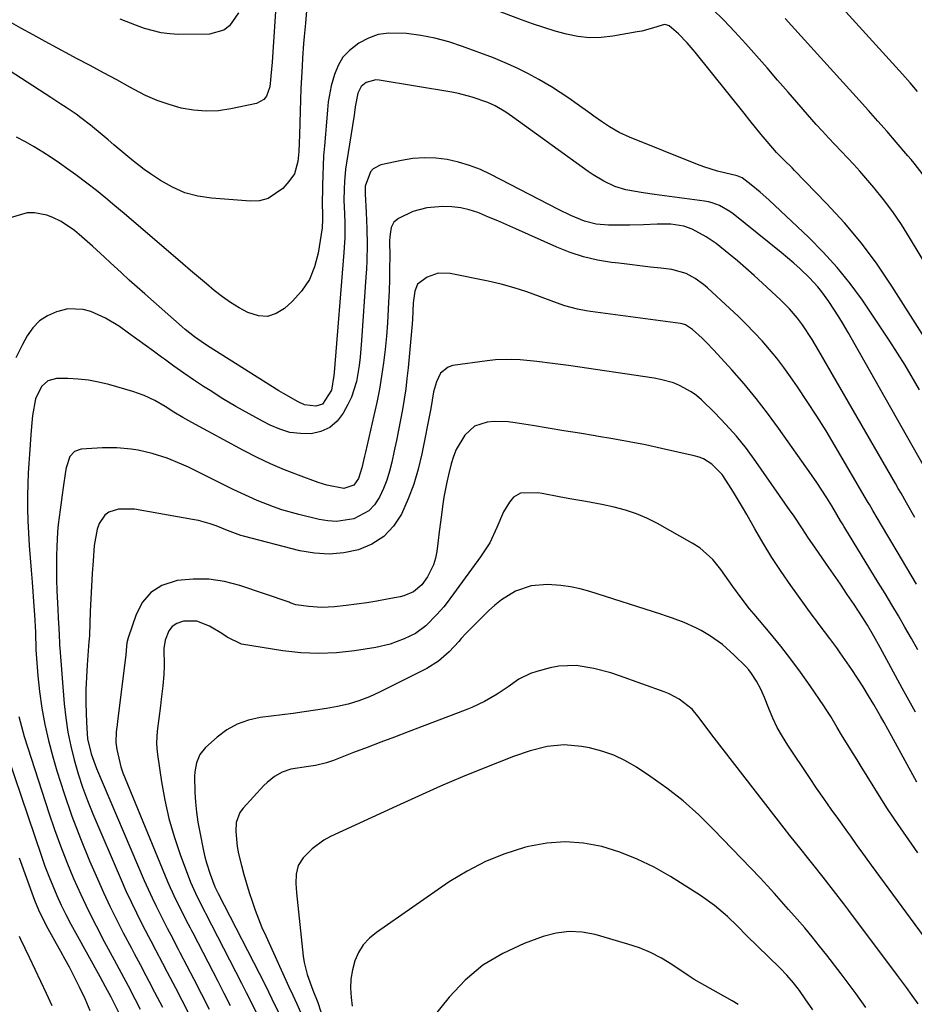
# Model space of a CAD drawing. Units: inches. Extents: x 1852041 to 1857398, y 415960 to 421219.
# Drawn here: x 1854390 to 1854642, y 420787 to 421064 of the extents above; entities that cross this region are included whole.
import ezdxf

# ---------------------------------------------------------------- set-up
doc = ezdxf.new("R2010")
doc.units = ezdxf.units.IN
doc.header["$MEASUREMENT"] = 0
doc.layers.add('7', color=7, linetype='Continuous')
doc.layers.add('8', color=7, linetype='Continuous')

msp = doc.modelspace()

# ---------------------------------------------------------------- linework, layer by layer
at = {"layer": '7', "color": 18}
for points in [[(1854654.26, 420959.29, 1736), (1854635.24, 420989.21, 1736), (1854631.06, 420995.37, 1736), (1854626.64, 421001.34, 1736), (1854621.85, 421007.02, 1736), (1854616.83, 421012.51, 1736), (1854607.87, 421021.74, 1736), (1854607.14, 421022.47, 1736), (1854604.92, 421024.62, 1736), (1854602.76, 421026.82, 1736), (1854600.13, 421029.93, 1736), (1854598.5, 421031.89, 1736), (1854596.88, 421033.86, 1736), (1854595.27, 421035.84, 1736), (1854593.67, 421037.83, 1736), (1854579.92, 421055.05, 1736), (1854578.8, 421056.38, 1736), (1854577.66, 421057.69, 1736), (1854575.22, 421060.17, 1736), (1854572.63, 421062.46, 1736), (1854571.77, 421062.76, 1736), (1854571.3, 421062.8, 1736), (1854567.28, 421061.63, 1736), (1854564.86, 421060.96, 1736), (1854563.62, 421060.71, 1736), (1854556.7, 421059.51, 1736), (1854553.43, 421059.16, 1736), (1854550.17, 421059.09, 1736), (1854546.92, 421059.44, 1736), (1854543.69, 421060.08, 1736), (1854540.49, 421060.98, 1736), (1854537.3, 421061.95, 1736), (1854534.15, 421063.02, 1736), (1854531.02, 421064.15, 1736), (1854500.68, 421075.65, 1736)], [(1854462.21, 421070.85, 1738), (1854460.92, 421052.26, 1738), (1854460.79, 421050.26, 1738), (1854460.29, 421045.3, 1738), (1854459.33, 421042.63, 1738), (1854458.62, 421041.71, 1738), (1854456.53, 421040.63, 1738), (1854449.36, 421039.09, 1738), (1854445.86, 421038.58, 1738), (1854442.36, 421038.4, 1738), (1854438.88, 421038.69, 1738), (1854435.4, 421039.3, 1738), (1854431.97, 421040.29, 1738), (1854428.61, 421041.45, 1738), (1854425.36, 421042.88, 1738), (1854422.17, 421044.49, 1738), (1854420.97, 421045.15, 1738), (1854417.24, 421047.21, 1738), (1854413.49, 421049.26, 1738), (1854409.74, 421051.29, 1738), (1854405.98, 421053.3, 1738), (1854404.05, 421054.33, 1738), (1854400.61, 421056.18, 1738), (1854397.17, 421058.04, 1738), (1854393.75, 421059.92, 1738), (1854390.33, 421061.81, 1738), (1854387.01, 421063.67, 1738)], [(1854470.62, 421066.65, 1736), (1854470.29, 421063.18, 1736), (1854469.96, 421059.45, 1736), (1854469.8, 421057.43, 1736), (1854469.51, 421053.39, 1736), (1854469.36, 421051.11, 1736), (1854469.17, 421047.95, 1736), (1854469.01, 421044.79, 1736), (1854468.89, 421041.62, 1736), (1854468.79, 421038.46, 1736), (1854468.62, 421031.75, 1736), (1854468.48, 421027.08, 1736), (1854468.16, 421024.31, 1736), (1854467.19, 421020.85, 1736), (1854465.68, 421018.63, 1736), (1854463.91, 421016.68, 1736), (1854459.8, 421013.84, 1736), (1854457.42, 421013.26, 1736), (1854454.87, 421013.09, 1736), (1854443.89, 421013.96, 1736), (1854440.1, 421014.55, 1736), (1854436.42, 421015.51, 1736), (1854432.94, 421017.02, 1736), (1854429.59, 421018.9, 1736), (1854426.72, 421020.8, 1736), (1854424.93, 421022.05, 1736), (1854421.46, 421024.71, 1736), (1854419.79, 421026.12, 1736), (1854416.48, 421028.99, 1736), (1854414.81, 421030.4, 1736), (1854413.13, 421031.8, 1736), (1854409.88, 421034.48, 1736), (1854407.2, 421036.57, 1736), (1854405.82, 421037.56, 1736), (1854403, 421039.46, 1736), (1854401.58, 421040.39, 1736), (1854398.73, 421042.25, 1736), (1854380.55, 421053.99, 1736)], [(1854662.33, 420966.28, 1738), (1854640.21, 421002.93, 1738), (1854637.9, 421006.57, 1738), (1854635.47, 421010.12, 1738), (1854632.87, 421013.56, 1738), (1854630.17, 421016.92, 1738), (1854627.91, 421019.58, 1738), (1854626.23, 421021.53, 1738), (1854624.51, 421023.45, 1738), (1854622.75, 421025.33, 1738), (1854620.96, 421027.18, 1738), (1854619.17, 421029.03, 1738), (1854617.4, 421030.9, 1738), (1854615.67, 421032.81, 1738), (1854613.96, 421034.73, 1738), (1854606.07, 421043.76, 1738), (1854603.09, 421047.18, 1738), (1854600.1, 421050.6, 1738), (1854597.11, 421054.01, 1738), (1854594.12, 421057.42, 1738), (1854591.08, 421060.78, 1738), (1854587.95, 421064.06, 1738), (1854584.72, 421067.23, 1738)], [(1854642.45, 421043.98, 1742), (1854640.34, 421046.43, 1742), (1854638.2, 421048.84, 1742), (1854622.25, 421066.37, 1742)], [(1854643, 420960.08, 1734), (1854638.91, 420966.98, 1734), (1854634.61, 420973.76, 1734), (1854630.18, 420980.46, 1734), (1854626.92, 420985.24, 1734), (1854623.48, 420989.95, 1734), (1854619.85, 420994.49, 1734), (1854615.93, 420998.79, 1734), (1854611.82, 421002.93, 1734), (1854600.58, 421013.52, 1734), (1854598.17, 421015.67, 1734), (1854595.67, 421017.72, 1734), (1854593.1, 421019.66, 1734), (1854591.68, 421020.25, 1734), (1854588.1, 421021.08, 1734), (1854586.17, 421021.57, 1734), (1854582.38, 421022.76, 1734), (1854580.51, 421023.46, 1734), (1854561.39, 421031.11, 1734), (1854558.54, 421032.43, 1734), (1854555.82, 421034.01, 1734), (1854553.59, 421035.52, 1734), (1854551.39, 421037.07, 1734), (1854550.29, 421037.86, 1734), (1854546.71, 421040.45, 1734), (1854544.35, 421042.1, 1734), (1854541.96, 421043.7, 1734), (1854539.52, 421045.24, 1734), (1854535.92, 421047.37, 1734), (1854532.83, 421049.06, 1734), (1854529.68, 421050.65, 1734), (1854526.46, 421052.08, 1734), (1854523.18, 421053.4, 1734), (1854514.49, 421056.65, 1734), (1854510.62, 421057.93, 1734), (1854506.71, 421058.99, 1734), (1854502.72, 421059.73, 1734), (1854498.69, 421060.26, 1734), (1854493.73, 421060.4, 1734), (1854490.79, 421059.98, 1734), (1854488, 421058.99, 1734), (1854485.29, 421057.6, 1734), (1854482.66, 421055.55, 1734), (1854480.86, 421053.6, 1734), (1854479.51, 421051.31, 1734), (1854478.46, 421048.8, 1734), (1854477.59, 421045.59, 1734), (1854476.75, 421041.09, 1734), (1854476.5, 421038.81, 1734), (1854476.12, 421034.22, 1734), (1854475.92, 421031.93, 1734), (1854475.64, 421028.69, 1734), (1854475.43, 421025.92, 1734), (1854475.26, 421023.15, 1734), (1854475.16, 421020.38, 1734), (1854475.1, 421017.6, 1734), (1854475.05, 421011.75, 1734), (1854475.07, 421010.09, 1734), (1854475.13, 421007.96, 1734), (1854474.98, 421005.62, 1734), (1854473.89, 420998.47, 1734), (1854472.89, 420994.64, 1734), (1854471.42, 420991.06, 1734), (1854469.25, 420987.85, 1734), (1854466.62, 420984.9, 1734), (1854464.44, 420982.92, 1734), (1854462.11, 420981.5, 1734), (1854459.69, 420980.7, 1734), (1854457.15, 420980.83, 1734), (1854454.07, 420981.81, 1734), (1854451.64, 420983.15, 1734), (1854449.27, 420984.59, 1734), (1854447.01, 420986.19, 1734), (1854444.66, 420988.02, 1734), (1854442.45, 420989.87, 1734), (1854440.24, 420991.72, 1734), (1854438.04, 420993.59, 1734), (1854435.85, 420995.46, 1734), (1854419.31, 421009.68, 1734), (1854416.75, 421011.84, 1734), (1854414.16, 421013.98, 1734), (1854411.53, 421016.08, 1734), (1854408.89, 421018.15, 1734), (1854405.79, 421020.49, 1734), (1854403.5, 421022.17, 1734), (1854401.19, 421023.8, 1734), (1854398.85, 421025.41, 1734), (1854396.47, 421026.94, 1734), (1854394.05, 421028.41, 1734), (1854391.58, 421029.78, 1734), (1854389.07, 421031.09, 1734)], [(1854644.06, 420938.76, 1732), (1854622.89, 420976.22, 1732), (1854621.6, 420978.44, 1732), (1854620.27, 420980.62, 1732), (1854618.89, 420982.77, 1732), (1854617.46, 420984.9, 1732), (1854615.51, 420987.64, 1732), (1854614.42, 420989.01, 1732), (1854612.02, 420991.57, 1732), (1854609.42, 420994.05, 1732), (1854607.66, 420995.64, 1732), (1854604.04, 420998.7, 1732), (1854590.54, 421009.56, 1732), (1854589.65, 421010.23, 1732), (1854586.76, 421011.88, 1732), (1854584.68, 421012.63, 1732), (1854583.6, 421012.89, 1732), (1854582.51, 421013.09, 1732), (1854568.47, 421015.01, 1732), (1854565.24, 421015.46, 1732), (1854560.43, 421016.28, 1732), (1854557.35, 421017.24, 1732), (1854554.18, 421018.74, 1732), (1854551.24, 421020.49, 1732), (1854549.83, 421021.46, 1732), (1854528.54, 421036.86, 1732), (1854526.64, 421038.16, 1732), (1854523.67, 421039.92, 1732), (1854521.59, 421040.88, 1732), (1854517.15, 421042.41, 1732), (1854513.37, 421043.37, 1732), (1854511.46, 421043.74, 1732), (1854491.07, 421047.15, 1732), (1854490.12, 421047.21, 1732), (1854487.35, 421046.51, 1732), (1854485.98, 421045.39, 1732), (1854485.08, 421043.54, 1732), (1854484.34, 421039.67, 1732), (1854484.12, 421038.11, 1732), (1854484, 421037.33, 1732), (1854481.87, 421023.87, 1732), (1854481.62, 421022.13, 1732), (1854481.28, 421018.63, 1732), (1854481.18, 421016.56, 1732), (1854481.13, 421013.35, 1732), (1854481.26, 421009.66, 1732), (1854481.36, 421006.92, 1732), (1854481.35, 421002.82, 1732), (1854481.22, 421000.09, 1732), (1854481.12, 420998.72, 1732), (1854478.39, 420964.94, 1732), (1854478.32, 420964.09, 1732), (1854477.62, 420959.94, 1732), (1854475.11, 420956.05, 1732), (1854473.21, 420955.41, 1732), (1854470.02, 420955.86, 1732), (1854468.24, 420956.69, 1732), (1854464.19, 420958.97, 1732), (1854462.87, 420959.78, 1732), (1854442.82, 420972.43, 1732), (1854440.96, 420973.65, 1732), (1854439.15, 420974.94, 1732), (1854436.53, 420977.02, 1732), (1854435.68, 420977.74, 1732), (1854425.19, 420987.01, 1732), (1854422.99, 420988.97, 1732), (1854420.79, 420990.94, 1732), (1854418.62, 420992.93, 1732), (1854415.43, 420995.87, 1732), (1854413.77, 420997.4, 1732), (1854410.44, 421000.42, 1732), (1854406.72, 421003.72, 1732), (1854405.35, 421004.87, 1732), (1854401.67, 421007.39, 1732), (1854399.24, 421008.56, 1732), (1854397.58, 421009.19, 1732), (1854394.16, 421009.86, 1732), (1854392.03, 421009.86, 1732), (1854387.33, 421008.46, 1732)], [(1854642.12, 420905.4, 1728), (1854639.43, 420909.97, 1728), (1854636.73, 420914.53, 1728), (1854632.28, 420921.99, 1728), (1854629.85, 420926.12, 1728), (1854628.88, 420927.78, 1728), (1854628.4, 420928.61, 1728), (1854619.25, 420944.24, 1728), (1854616.71, 420948.48, 1728), (1854614.1, 420952.67, 1728), (1854611.4, 420956.81, 1728), (1854608.64, 420960.91, 1728), (1854606.68, 420963.74, 1728), (1854604.8, 420966.35, 1728), (1854602.85, 420968.91, 1728), (1854600.81, 420971.4, 1728), (1854598.69, 420973.83, 1728), (1854596.5, 420976.19, 1728), (1854594.26, 420978.5, 1728), (1854591.96, 420980.76, 1728), (1854589.61, 420982.97, 1728), (1854583.32, 420988.72, 1728), (1854582.23, 420989.66, 1728), (1854579.91, 420991.35, 1728), (1854577.41, 420992.75, 1728), (1854573.31, 420993.88, 1728), (1854570.27, 420994.23, 1728), (1854567.31, 420994.57, 1728), (1854564.35, 420994.92, 1728), (1854561.4, 420995.28, 1728), (1854558.44, 420995.64, 1728), (1854556.36, 420995.89, 1728), (1854552.41, 420996.56, 1728), (1854548.53, 420997.46, 1728), (1854544.74, 420998.7, 1728), (1854541.02, 421000.17, 1728), (1854529.48, 421005.33, 1728), (1854526.93, 421006.46, 1728), (1854524.37, 421007.57, 1728), (1854521.8, 421008.65, 1728), (1854519.22, 421009.72, 1728), (1854518.77, 421009.9, 1728), (1854516.38, 421010.7, 1728), (1854513.96, 421011.28, 1728), (1854511.48, 421011.55, 1728), (1854508.96, 421011.61, 1728), (1854504.47, 421011.28, 1728), (1854500.49, 421010.22, 1728), (1854496.45, 421008.28, 1728), (1854495.14, 421007.2, 1728), (1854494.41, 421005.67, 1728), (1854494.1, 421003.88, 1728), (1854494.02, 421002.98, 1728), (1854493.99, 421002.08, 1728), (1854494, 420997.49, 1728), (1854493.98, 420994.29, 1728), (1854493.92, 420991.08, 1728), (1854493.82, 420987.88, 1728), (1854493.68, 420984.68, 1728), (1854493.58, 420982.71, 1728), (1854493.35, 420978.94, 1728), (1854493.06, 420975.17, 1728), (1854492.69, 420971.42, 1728), (1854492.26, 420967.67, 1728), (1854491.73, 420963.93, 1728), (1854491.12, 420960.21, 1728), (1854490.4, 420956.5, 1728), (1854489.59, 420952.82, 1728), (1854487.19, 420942.54, 1728), (1854486.93, 420941.43, 1728), (1854486.13, 420938.07, 1728), (1854485.2, 420935.12, 1728), (1854483.95, 420933.19, 1728), (1854481.15, 420932.28, 1728), (1854476.29, 420933.24, 1728), (1854473.92, 420934.01, 1728), (1854468.32, 420936.05, 1728), (1854464.39, 420937.58, 1728), (1854460.51, 420939.23, 1728), (1854456.7, 420941.04, 1728), (1854452.94, 420942.96, 1728), (1854438.35, 420950.83, 1728), (1854435.82, 420952.27, 1728), (1854433.35, 420953.81, 1728), (1854430.89, 420955.36, 1728), (1854427.96, 420957.03, 1728), (1854424.93, 420958.47, 1728), (1854421.76, 420959.59, 1728), (1854415.01, 420961.56, 1728), (1854412.17, 420962.25, 1728), (1854409.31, 420962.79, 1728), (1854406.41, 420963.07, 1728), (1854403.49, 420963.2, 1728), (1854400.27, 420963.19, 1728), (1854397.91, 420962.61, 1728), (1854396.09, 420961.01, 1728), (1854394.42, 420957.49, 1728), (1854393.59, 420952.8, 1728), (1854393.27, 420949.76, 1728), (1854393.08, 420947.4, 1728), (1854392.88, 420944.7, 1728), (1854392.69, 420941.99, 1728), (1854392.53, 420939.29, 1728), (1854392.39, 420936.58, 1728), (1854392.25, 420933.56, 1728), (1854392.15, 420930.1, 1728), (1854392.13, 420926.64, 1728), (1854392.23, 420923.18, 1728), (1854392.4, 420919.73, 1728), (1854392.64, 420916.27, 1728), (1854392.89, 420912.81, 1728), (1854393.16, 420909.36, 1728), (1854393.43, 420905.9, 1728), (1854393.97, 420899.21, 1728), (1854394.15, 420896.76, 1728), (1854394.4, 420891.86, 1728), (1854394.55, 420886.95, 1728), (1854394.87, 420882.05, 1728), (1854395.1, 420879.61, 1728), (1854395.58, 420875.16, 1728), (1854396.21, 420870.52, 1728), (1854397, 420865.92, 1728), (1854398.05, 420861.36, 1728), (1854399.26, 420856.84, 1728), (1854400.43, 420852.9, 1728), (1854402.47, 420846.47, 1728), (1854404.66, 420840.1, 1728), (1854407.07, 420833.81, 1728), (1854409.63, 420827.57, 1728), (1854411.83, 420822.48, 1728), (1854413.54, 420818.65, 1728), (1854415.31, 420814.84, 1728), (1854417.16, 420811.08, 1728), (1854419.08, 420807.34, 1728), (1854421.37, 420803, 1728), (1854422.18, 420801.46, 1728), (1854423.81, 420798.37, 1728), (1854425.43, 420795.29, 1728), (1854426.25, 420793.74, 1728), (1854427.87, 420790.65, 1728), (1854430.11, 420786.38, 1728)], [(1854642.49, 420886.94, 1726), (1854640.69, 420890.13, 1726), (1854638.87, 420893.3, 1726), (1854637.03, 420896.46, 1726), (1854635.18, 420899.61, 1726), (1854633.29, 420902.74, 1726), (1854631.4, 420905.87, 1726), (1854622.01, 420921.19, 1726), (1854621.83, 420921.48, 1726), (1854621.31, 420922.36, 1726), (1854620.96, 420922.95, 1726), (1854620.78, 420923.24, 1726), (1854618.28, 420927.43, 1726), (1854616.92, 420929.65, 1726), (1854615.52, 420931.85, 1726), (1854614.08, 420934.02, 1726), (1854612.59, 420936.16, 1726), (1854603.35, 420949.22, 1726), (1854600.23, 420953.47, 1726), (1854597.01, 420957.64, 1726), (1854593.64, 420961.69, 1726), (1854590.17, 420965.67, 1726), (1854585.19, 420971.17, 1726), (1854583.03, 420973.44, 1726), (1854581.91, 420974.54, 1726), (1854579.18, 420977.06, 1726), (1854577.14, 420978.37, 1726), (1854576.21, 420978.66, 1726), (1854575.73, 420978.75, 1726), (1854550.5, 420982.06, 1726), (1854549.27, 420982.24, 1726), (1854546.83, 420982.71, 1726), (1854543.23, 420983.69, 1726), (1854540.88, 420984.52, 1726), (1854536.16, 420986.34, 1726), (1854532.61, 420987.61, 1726), (1854529.02, 420988.76, 1726), (1854525.38, 420989.73, 1726), (1854521.71, 420990.58, 1726), (1854511, 420992.77, 1726), (1854507.66, 420992.85, 1726), (1854504.5, 420991.75, 1726), (1854501.85, 420989.74, 1726), (1854501.04, 420987.84, 1726), (1854500.63, 420984.53, 1726), (1854500.38, 420979.81, 1726), (1854500.29, 420978.65, 1726), (1854499.17, 420966.2, 1726), (1854498.86, 420963.27, 1726), (1854498.51, 420960.34, 1726), (1854498.07, 420957.42, 1726), (1854497.58, 420954.51, 1726), (1854497.04, 420951.61, 1726), (1854496.48, 420948.71, 1726), (1854495.89, 420945.82, 1726), (1854495.28, 420942.93, 1726), (1854494.58, 420939.69, 1726), (1854493.93, 420937.16, 1726), (1854493.17, 420934.67, 1726), (1854492.22, 420932.25, 1726), (1854491.15, 420929.87, 1726), (1854489.74, 420927.7, 1726), (1854488.15, 420925.99, 1726), (1854483.96, 420923.77, 1726), (1854479.06, 420923.03, 1726), (1854476.61, 420923.17, 1726), (1854474.15, 420923.57, 1726), (1854468.44, 420924.94, 1726), (1854463.68, 420926.28, 1726), (1854461.35, 420927.09, 1726), (1854456.76, 420928.92, 1726), (1854452.24, 420930.95, 1726), (1854450.01, 420932.02, 1726), (1854437.4, 420938.27, 1726), (1854435.44, 420939.18, 1726), (1854431.45, 420940.8, 1726), (1854427.22, 420942.17, 1726), (1854423.29, 420943.06, 1726), (1854421.3, 420943.38, 1726), (1854417.29, 420943.73, 1726), (1854413.26, 420943.7, 1726), (1854407.27, 420943.37, 1726), (1854405.39, 420942.74, 1726), (1854404.08, 420941.25, 1726), (1854403, 420938.13, 1726), (1854402.8, 420937.04, 1726), (1854402.18, 420932.58, 1726), (1854401.89, 420930.5, 1726), (1854401.32, 420926.33, 1726), (1854400.79, 420922.15, 1726), (1854400.59, 420920.06, 1726), (1854400.39, 420915.86, 1726), (1854400.33, 420913.41, 1726), (1854400.3, 420910.09, 1726), (1854400.32, 420906.76, 1726), (1854400.41, 420903.44, 1726), (1854400.56, 420900.11, 1726), (1854400.89, 420894.09, 1726), (1854400.93, 420893.25, 1726), (1854401.04, 420890.75, 1726), (1854401.13, 420889.09, 1726), (1854401.18, 420888.26, 1726), (1854401.24, 420887.42, 1726), (1854402.5, 420871.76, 1726), (1854402.93, 420867.76, 1726), (1854403.51, 420863.78, 1726), (1854404.31, 420859.85, 1726), (1854405.25, 420855.94, 1726), (1854406.38, 420852.07, 1726), (1854407.62, 420848.25, 1726), (1854409.03, 420844.48, 1726), (1854410.53, 420840.75, 1726), (1854418.46, 420822.25, 1726), (1854419.85, 420819.12, 1726), (1854421.28, 420816, 1726), (1854422.77, 420812.92, 1726), (1854424.32, 420809.86, 1726), (1854426.16, 420806.31, 1726), (1854426.81, 420805.04, 1726), (1854428.14, 420802.51, 1726), (1854430.13, 420798.73, 1726), (1854431.45, 420796.21, 1726), (1854433.75, 420791.82, 1726), (1854435.54, 420788.36, 1726), (1854437.32, 420784.89, 1726)], [(1854641.81, 420869.37, 1724), (1854639.97, 420872.75, 1724), (1854638.14, 420876.12, 1724), (1854631.91, 420887.6, 1724), (1854630.16, 420890.77, 1724), (1854628.32, 420893.89, 1724), (1854627.03, 420895.92, 1724), (1854624.58, 420899.65, 1724), (1854622.68, 420902.51, 1724), (1854620.76, 420905.36, 1724), (1854618.82, 420908.2, 1724), (1854616.87, 420911.02, 1724), (1854613.54, 420915.77, 1724), (1854611.79, 420918.33, 1724), (1854610.09, 420920.91, 1724), (1854607.52, 420924.78, 1724), (1854606.64, 420926.05, 1724), (1854596.96, 420939.9, 1724), (1854594.29, 420943.5, 1724), (1854591.5, 420946.99, 1724), (1854588.51, 420950.32, 1724), (1854585.39, 420953.54, 1724), (1854581.65, 420957.19, 1724), (1854580.25, 420958.41, 1724), (1854578.77, 420959.53, 1724), (1854575.51, 420961.31, 1724), (1854573.76, 420961.98, 1724), (1854570.18, 420963, 1724), (1854568.34, 420963.35, 1724), (1854544.25, 420966.86, 1724), (1854542.77, 420967.07, 1724), (1854539.79, 420967.47, 1724), (1854535.33, 420968, 1724), (1854530.7, 420968.46, 1724), (1854528.38, 420968.59, 1724), (1854523.76, 420968.49, 1724), (1854521.45, 420968.25, 1724), (1854511.8, 420966.91, 1724), (1854510.41, 420966.47, 1724), (1854508.28, 420964.75, 1724), (1854507.12, 420962.29, 1724), (1854506.36, 420959.53, 1724), (1854505.54, 420954.81, 1724), (1854503.05, 420942.01, 1724), (1854502.03, 420937.71, 1724), (1854500.79, 420933.49, 1724), (1854499.22, 420929.38, 1724), (1854497.3, 420925.08, 1724), (1854495.04, 420921.68, 1724), (1854492.34, 420918.78, 1724), (1854489.01, 420916.65, 1724), (1854485.26, 420915.03, 1724), (1854481.12, 420914.2, 1724), (1854476.99, 420913.81, 1724), (1854472.84, 420914.09, 1724), (1854468.69, 420914.8, 1724), (1854452.91, 420918.85, 1724), (1854452.13, 420919.07, 1724), (1854448.39, 420920.5, 1724), (1854445.17, 420921.75, 1724), (1854443.55, 420922.33, 1724), (1854440.25, 420923.25, 1724), (1854438.56, 420923.6, 1724), (1854422.22, 420926.52, 1724), (1854417.77, 420926.52, 1724), (1854414.99, 420925.59, 1724), (1854413.86, 420924.8, 1724), (1854412.29, 420922.48, 1724), (1854411.76, 420920.87, 1724), (1854410.91, 420916.24, 1724), (1854410.61, 420911.91, 1724), (1854410.37, 420908.37, 1724), (1854410.16, 420904.82, 1724), (1854409.98, 420901.27, 1724), (1854409.82, 420897.72, 1724), (1854409.56, 420891.07, 1724), (1854409.49, 420889.93, 1724), (1854409.44, 420889.24, 1724), (1854408.92, 420882.67, 1724), (1854408.71, 420879.21, 1724), (1854408.58, 420875.74, 1724), (1854408.57, 420872.27, 1724), (1854408.64, 420868.8, 1724), (1854408.8, 420864.78, 1724), (1854409.07, 420861.88, 1724), (1854410.04, 420857.63, 1724), (1854411.52, 420853.52, 1724), (1854425.01, 420822.01, 1724), (1854426.08, 420819.57, 1724), (1854427.19, 420817.15, 1724), (1854428.34, 420814.76, 1724), (1854429.52, 420812.37, 1724), (1854431.44, 420808.62, 1724), (1854432.98, 420805.68, 1724), (1854434.01, 420803.72, 1724), (1854434.53, 420802.73, 1724), (1854435.04, 420801.75, 1724), (1854438.94, 420794.25, 1724), (1854441.09, 420790.06, 1724), (1854443.22, 420785.85, 1724)], [(1854642.2, 420849.71, 1722), (1854635.11, 420862.68, 1722), (1854633.04, 420866.42, 1722), (1854631.98, 420868.27, 1722), (1854630.14, 420871.49, 1722), (1854628.66, 420874, 1722), (1854627.13, 420876.48, 1722), (1854625.56, 420878.94, 1722), (1854623.94, 420881.37, 1722), (1854620.71, 420886.1, 1722), (1854619.77, 420887.45, 1722), (1854617.81, 420890.11, 1722), (1854614.78, 420894.02, 1722), (1854613.79, 420895.35, 1722), (1854612.82, 420896.68, 1722), (1854606.8, 420905.02, 1722), (1854604.11, 420908.91, 1722), (1854601.5, 420912.85, 1722), (1854599.04, 420916.87, 1722), (1854596.67, 420920.96, 1722), (1854594.44, 420924.95, 1722), (1854593.23, 420927.08, 1722), (1854590.72, 420931.27, 1722), (1854589.41, 420933.33, 1722), (1854587.47, 420936.22, 1722), (1854584.58, 420939.18, 1722), (1854582.25, 420940.63, 1722), (1854580.98, 420941.13, 1722), (1854579.65, 420941.52, 1722), (1854570.47, 420943.56, 1722), (1854565.92, 420944.53, 1722), (1854561.35, 420945.45, 1722), (1854556.77, 420946.28, 1722), (1854552.17, 420947.06, 1722), (1854551.77, 420947.13, 1722), (1854547.37, 420947.84, 1722), (1854542.97, 420948.55, 1722), (1854538.57, 420949.27, 1722), (1854534.17, 420949.99, 1722), (1854529.32, 420950.78, 1722), (1854527.35, 420951.02, 1722), (1854523.39, 420951.12, 1722), (1854521.41, 420950.97, 1722), (1854517.86, 420949.79, 1722), (1854515.1, 420947.27, 1722), (1854512.72, 420943.28, 1722), (1854511.93, 420941.3, 1722), (1854511.3, 420939.24, 1722), (1854510.52, 420936.11, 1722), (1854510.04, 420934.04, 1722), (1854509.26, 420929.88, 1722), (1854508.88, 420927.22, 1722), (1854508.58, 420924.84, 1722), (1854507.96, 420920.06, 1722), (1854507.66, 420917.68, 1722), (1854507.26, 420914.54, 1722), (1854506.89, 420912.67, 1722), (1854506.35, 420910.86, 1722), (1854504.63, 420907.48, 1722), (1854503.01, 420905.15, 1722), (1854500.74, 420903.23, 1722), (1854497.96, 420902.08, 1722), (1854496.98, 420901.84, 1722), (1854493.27, 420901.14, 1722), (1854490.41, 420900.64, 1722), (1854487.54, 420900.17, 1722), (1854484.67, 420899.77, 1722), (1854481.79, 420899.41, 1722), (1854478.51, 420899.03, 1722), (1854476.69, 420898.89, 1722), (1854474.87, 420898.83, 1722), (1854471.23, 420899.06, 1722), (1854467.6, 420899.56, 1722), (1854466.02, 420900.16, 1722), (1854465.7, 420900.27, 1722), (1854451.85, 420905, 1722), (1854447.52, 420906.11, 1722), (1854443.15, 420906.79, 1722), (1854438.73, 420906.8, 1722), (1854434.28, 420906.38, 1722), (1854429.94, 420904.96, 1722), (1854426.83, 420903.07, 1722), (1854424.49, 420900.27, 1722), (1854422.67, 420896.88, 1722), (1854420.47, 420890.26, 1722), (1854420.12, 420888.91, 1722), (1854419.92, 420886.82, 1722), (1854419.81, 420885.42, 1722), (1854419.73, 420884.73, 1722), (1854417.48, 420866.84, 1722), (1854417.35, 420865.84, 1722), (1854417.13, 420863.83, 1722), (1854416.98, 420860.82, 1722), (1854417.25, 420858.83, 1722), (1854418.44, 420853.97, 1722), (1854419, 420852.31, 1722), (1854419.62, 420850.67, 1722), (1854431.54, 420821.78, 1722), (1854432.28, 420820.04, 1722), (1854433.86, 420816.59, 1722), (1854435.7, 420812.9, 1722), (1854436.79, 420810.8, 1722), (1854437.89, 420808.7, 1722), (1854438.26, 420807.99, 1722), (1854438.62, 420807.29, 1722), (1854445.64, 420793.72, 1722), (1854447.4, 420790.28, 1722), (1854449.14, 420786.83, 1722)], [(1854652.75, 420794.73, 1718), (1854629.49, 420826.37, 1718), (1854627.81, 420828.67, 1718), (1854625.3, 420832.13, 1718), (1854623.63, 420834.45, 1718), (1854622.8, 420835.61, 1718), (1854620.25, 420839.16, 1718), (1854618.16, 420842.1, 1718), (1854616.09, 420845.06, 1718), (1854614.05, 420848.03, 1718), (1854612.03, 420851.03, 1718), (1854606, 420860.05, 1718), (1854604.44, 420862.54, 1718), (1854603, 420865.09, 1718), (1854601.73, 420867.73, 1718), (1854600.57, 420870.42, 1718), (1854599.35, 420873.51, 1718), (1854598.33, 420875.86, 1718), (1854597.16, 420878.14, 1718), (1854595.77, 420880.28, 1718), (1854594.96, 420881.26, 1718), (1854594.1, 420882.21, 1718), (1854590.89, 420885.43, 1718), (1854587.57, 420888.39, 1718), (1854583.93, 420890.93, 1718), (1854581.61, 420892.3, 1718), (1854580.06, 420893.13, 1718), (1854576.85, 420894.58, 1718), (1854573.55, 420895.84, 1718), (1854571.88, 420896.42, 1718), (1854570.2, 420896.98, 1718), (1854550.28, 420903.31, 1718), (1854547.57, 420904.06, 1718), (1854544.85, 420904.65, 1718), (1854542.08, 420905.03, 1718), (1854538.4, 420905.3, 1718), (1854533.79, 420904.91, 1718), (1854529.42, 420903.37, 1718), (1854525.4, 420900.94, 1718), (1854523.56, 420899.48, 1718), (1854521.81, 420897.9, 1718), (1854515.46, 420891.63, 1718), (1854514.08, 420890.05, 1718), (1854513.42, 420889.22, 1718), (1854510.69, 420886.35, 1718), (1854507.75, 420883.76, 1718), (1854504.41, 420881.69, 1718), (1854491.13, 420874.96, 1718), (1854488.28, 420873.66, 1718), (1854485.36, 420872.54, 1718), (1854482.37, 420871.67, 1718), (1854479.31, 420870.97, 1718), (1854476.21, 420870.42, 1718), (1854473.1, 420869.92, 1718), (1854469.99, 420869.46, 1718), (1854466.86, 420869.04, 1718), (1854457.59, 420867.88, 1718), (1854454.26, 420867.15, 1718), (1854451.11, 420866.04, 1718), (1854448.21, 420864.37, 1718), (1854445.49, 420862.33, 1718), (1854442.25, 420859.41, 1718), (1854440.64, 420857.46, 1718), (1854439.65, 420855.12, 1718), (1854439.19, 420852.56, 1718), (1854439.11, 420851.26, 1718), (1854439.21, 420846.9, 1718), (1854439.39, 420844.06, 1718), (1854439.66, 420841.24, 1718), (1854440.07, 420838.43, 1718), (1854440.58, 420835.64, 1718), (1854441.67, 420830.33, 1718), (1854442.05, 420828.67, 1718), (1854442.48, 420827.02, 1718), (1854443.52, 420823.78, 1718), (1854444.85, 420820.23, 1718), (1854445.43, 420819.07, 1718), (1854445.8, 420818.37, 1718), (1854458.96, 420792.63, 1718), (1854459.93, 420790.71, 1718), (1854460.89, 420788.77, 1718), (1854462.76, 420784.88, 1718)], [(1854642.61, 420787.37, 1716), (1854640.94, 420789.63, 1716), (1854639.3, 420791.9, 1716), (1854637.64, 420794.16, 1716), (1854636.8, 420795.28, 1716), (1854623.13, 420813.58, 1716), (1854621.7, 420815.46, 1716), (1854618.82, 420819.21, 1716), (1854615.89, 420822.91, 1716), (1854612.95, 420826.61, 1716), (1854611.47, 420828.46, 1716), (1854609.66, 420830.72, 1716), (1854608.09, 420832.71, 1716), (1854606.52, 420834.71, 1716), (1854604.96, 420836.72, 1716), (1854585.2, 420862.17, 1716), (1854583.15, 420864.87, 1716), (1854581.01, 420867.8, 1716), (1854579.01, 420870.18, 1716), (1854575.36, 420873.07, 1716), (1854572.62, 420874.53, 1716), (1854571.17, 420875.11, 1716), (1854558.58, 420879.61, 1716), (1854556.2, 420880.4, 1716), (1854551.38, 420881.69, 1716), (1854546.48, 420882.47, 1716), (1854541.59, 420882.28, 1716), (1854539.16, 420881.81, 1716), (1854535.39, 420880.82, 1716), (1854533.63, 420880.24, 1716), (1854530.36, 420878.63, 1716), (1854527.33, 420876.49, 1716), (1854524.25, 420874.41, 1716), (1854520.68, 420872.35, 1716), (1854517.09, 420870.64, 1716), (1854515.24, 420869.89, 1716), (1854499.16, 420863.83, 1716), (1854495.33, 420862.38, 1716), (1854491.5, 420860.92, 1716), (1854487.68, 420859.46, 1716), (1854483.86, 420857.98, 1716), (1854478.17, 420855.77, 1716), (1854476.21, 420855.1, 1716), (1854473.18, 420854.4, 1716), (1854471.13, 420854.07, 1716), (1854466.2, 420853.36, 1716), (1854463.8, 420852.54, 1716), (1854461.57, 420851.24, 1716), (1854459.58, 420849.63, 1716), (1854458.66, 420848.72, 1716), (1854452.77, 420842.39, 1716), (1854451.86, 420841.14, 1716), (1854450.81, 420838.34, 1716), (1854450.71, 420835.8, 1716), (1854451.1, 420831.62, 1716), (1854451.48, 420829.55, 1716), (1854452.31, 420826.2, 1716), (1854453.02, 420823.67, 1716), (1854453.75, 420821.16, 1716), (1854454.52, 420818.66, 1716), (1854455.31, 420816.17, 1716), (1854456.17, 420813.69, 1716), (1854457.09, 420811.24, 1716), (1854458.08, 420808.83, 1716), (1854459.13, 420806.43, 1716), (1854465.66, 420792.13, 1716), (1854466.75, 420789.75, 1716), (1854467.86, 420787.37, 1716), (1854468.91, 420784.98, 1716)], [(1854382.61, 420868.42, 1732), (1854396.08, 420828.83, 1732), (1854397.08, 420826.03, 1732), (1854398.13, 420823.25, 1732), (1854399.25, 420820.5, 1732), (1854400.43, 420817.78, 1732), (1854401.67, 420815.08, 1732), (1854402.97, 420812.41, 1732), (1854404.33, 420809.77, 1732), (1854405.74, 420807.16, 1732), (1854412.47, 420795.04, 1732), (1854414.03, 420792.19, 1732), (1854415.55, 420789.31, 1732), (1854417.98, 420784.61, 1732)], [(1854627.89, 420786.26, 1714), (1854625.14, 420790.1, 1714), (1854622.34, 420793.91, 1714), (1854620.91, 420795.79, 1714), (1854616.91, 420801.01, 1714), (1854614.88, 420803.59, 1714), (1854612.82, 420806.15, 1714), (1854610.7, 420808.66, 1714), (1854608.54, 420811.14, 1714), (1854606.16, 420813.82, 1714), (1854604.18, 420816.07, 1714), (1854602.2, 420818.32, 1714), (1854600.21, 420820.56, 1714), (1854598.16, 420822.74, 1714), (1854585.08, 420836.41, 1714), (1854580.89, 420840.5, 1714), (1854576.53, 420844.4, 1714), (1854571.92, 420847.99, 1714), (1854567.14, 420851.39, 1714), (1854563.39, 420853.87, 1714), (1854560.28, 420855.68, 1714), (1854557.07, 420857.23, 1714), (1854553.69, 420858.39, 1714), (1854550.22, 420859.3, 1714), (1854547.96, 420859.75, 1714), (1854543.1, 420860.22, 1714), (1854538.25, 420859.72, 1714), (1854533.46, 420858.5, 1714), (1854528.79, 420856.88, 1714), (1854520.79, 420853.7, 1714), (1854514.51, 420851.14, 1714), (1854508.26, 420848.51, 1714), (1854502.06, 420845.78, 1714), (1854495.89, 420842.97, 1714), (1854477.32, 420834.35, 1714), (1854475.5, 420833.36, 1714), (1854472.2, 420830.94, 1714), (1854469.69, 420828.37, 1714), (1854468.31, 420826.24, 1714), (1854467.7, 420823.78, 1714), (1854467.62, 420821.14, 1714), (1854467.78, 420818.51, 1714), (1854469.71, 420800.69, 1714), (1854469.97, 420798.98, 1714), (1854470.77, 420795.61, 1714), (1854472.4, 420791.14, 1714), (1854473.8, 420787.71, 1714), (1854474.65, 420785.03, 1714)], [(1854613.01, 420785.61, 1712), (1854610.87, 420788.73, 1712), (1854609.24, 420791.03, 1712), (1854607.52, 420793.26, 1712), (1854605.7, 420795.4, 1712), (1854603.74, 420797.42, 1712), (1854594.36, 420806.52, 1712), (1854593.7, 420807.17, 1712), (1854592.42, 420808.5, 1712), (1854591.76, 420809.15, 1712), (1854588.95, 420811.86, 1712), (1854585.33, 420815.01, 1712), (1854581.4, 420817.78, 1712), (1854572.93, 420823.12, 1712), (1854568.33, 420825.74, 1712), (1854563.61, 420828.06, 1712), (1854558.69, 420829.95, 1712), (1854553.64, 420831.54, 1712), (1854548.5, 420832.49, 1712), (1854543.35, 420832.91, 1712), (1854538.21, 420832.52, 1712), (1854533.06, 420831.6, 1712), (1854531.92, 420831.3, 1712), (1854526.34, 420829.53, 1712), (1854520.92, 420827.38, 1712), (1854515.76, 420824.68, 1712), (1854510.77, 420821.6, 1712), (1854490.25, 420807.43, 1712), (1854488.28, 420805.76, 1712), (1854486.58, 420803.9, 1712), (1854485.26, 420801.74, 1712), (1854484.2, 420799.38, 1712), (1854483.54, 420796.85, 1712), (1854483.11, 420794.3, 1712), (1854483.02, 420791.71, 1712), (1854483.17, 420789.09, 1712), (1854483.47, 420786.68, 1712)], [(1854389.79, 420828.42, 1734), (1854394.12, 420816.51, 1734), (1854395.21, 420813.77, 1734), (1854397.39, 420809.38, 1734), (1854400.24, 420804.3, 1734), (1854401.46, 420802.12, 1734), (1854402.66, 420799.92, 1734), (1854403.84, 420797.71, 1734), (1854405, 420795.5, 1734), (1854406.73, 420792.13, 1734), (1854408.3, 420788.82, 1734), (1854409.68, 420785.43, 1734)], [(1854389.8, 420806.34, 1736), (1854390.21, 420805.48, 1736), (1854392.61, 420800.44, 1736), (1854394.22, 420797.06, 1736), (1854395.83, 420793.67, 1736), (1854397.43, 420790.29, 1736), (1854399.04, 420786.9, 1736)]]:
    msp.add_polyline3d(points, dxfattribs=at)
at = {"layer": '8', "color": 18}
for points in [[(1854451.46, 421066.11, 1740), (1854449, 421062.47, 1740), (1854447.4, 421061.21, 1740), (1854443.38, 421060.13, 1740), (1854434.63, 421060.04, 1740), (1854432.19, 421060.15, 1740), (1854429.79, 421060.44, 1740), (1854425.1, 421061.7, 1740), (1854422.8, 421062.56, 1740), (1854418.2, 421064.29, 1740)], [(1854643.98, 421020.49, 1740), (1854641.5, 421023.77, 1740), (1854640.63, 421024.83, 1740), (1854639.74, 421025.88, 1740), (1854636.41, 421029.74, 1740), (1854633.84, 421032.7, 1740), (1854631.25, 421035.65, 1740), (1854628.65, 421038.59, 1740), (1854626.03, 421041.51, 1740), (1854605.24, 421064.5, 1740)], [(1854641.69, 420924.12, 1730), (1854639.34, 420928.22, 1730), (1854637.78, 420930.95, 1730), (1854636.99, 420932.32, 1730), (1854636.21, 420933.68, 1730), (1854614.68, 420971.06, 1730), (1854612.81, 420974.18, 1730), (1854610.09, 420978.31, 1730), (1854608.71, 420980.19, 1730), (1854606.41, 420982.84, 1730), (1854604.77, 420984.51, 1730), (1854603.93, 420985.32, 1730), (1854598.85, 420990.06, 1730), (1854596.53, 420992.18, 1730), (1854594.19, 420994.28, 1730), (1854591.8, 420996.33, 1730), (1854589.39, 420998.34, 1730), (1854585.84, 421001.19, 1730), (1854582.99, 421003.12, 1730), (1854579.06, 421005.25, 1730), (1854576.72, 421006.08, 1730), (1854573.02, 421006.67, 1730), (1854570.52, 421006.69, 1730), (1854569.2, 421006.62, 1730), (1854565.37, 421006.46, 1730), (1854561.53, 421006.39, 1730), (1854555.49, 421006.35, 1730), (1854552.1, 421006.63, 1730), (1854548.82, 421007.51, 1730), (1854544.9, 421009.08, 1730), (1854541.45, 421010.74, 1730), (1854522.46, 421020.64, 1730), (1854519.51, 421022.01, 1730), (1854516.49, 421023.2, 1730), (1854513.37, 421024.1, 1730), (1854510.19, 421024.82, 1730), (1854506.97, 421025.2, 1730), (1854503.75, 421025.32, 1730), (1854500.53, 421025.08, 1730), (1854497.33, 421024.58, 1730), (1854491.5, 421023.32, 1730), (1854489.36, 421022.25, 1730), (1854488.61, 421021.35, 1730), (1854487.13, 421017.35, 1730), (1854487.1, 421015.16, 1730), (1854487.4, 421009.97, 1730), (1854487.51, 421007.69, 1730), (1854487.59, 421005.42, 1730), (1854487.64, 421000.86, 1730), (1854487.55, 420996.31, 1730), (1854487.45, 420994.04, 1730), (1854487.32, 420991.76, 1730), (1854486.09, 420973.88, 1730), (1854485.69, 420969.25, 1730), (1854485.42, 420966.94, 1730), (1854484.67, 420962.37, 1730), (1854483.23, 420958.02, 1730), (1854482.24, 420955.94, 1730), (1854480.93, 420953.51, 1730), (1854479.19, 420951.24, 1730), (1854477.16, 420949.44, 1730), (1854474.68, 420948.34, 1730), (1854471.9, 420947.69, 1730), (1854468.9, 420947.73, 1730), (1854465.96, 420948.09, 1730), (1854463.13, 420948.94, 1730), (1854460.36, 420950.1, 1730), (1854458.22, 420951.22, 1730), (1854454.46, 420953.25, 1730), (1854450.75, 420955.34, 1730), (1854447.09, 420957.55, 1730), (1854443.48, 420959.82, 1730), (1854441.64, 420961.02, 1730), (1854438.85, 420962.87, 1730), (1854436.08, 420964.76, 1730), (1854433.35, 420966.7, 1730), (1854430.64, 420968.67, 1730), (1854429.87, 420969.25, 1730), (1854427.56, 420970.95, 1730), (1854425.24, 420972.65, 1730), (1854422.91, 420974.34, 1730), (1854420.58, 420976.01, 1730), (1854418.01, 420977.84, 1730), (1854414.14, 420980.23, 1730), (1854410.01, 420982.1, 1730), (1854407.86, 420982.67, 1730), (1854403.54, 420982.79, 1730), (1854400.28, 420982, 1730), (1854397.78, 420980.87, 1730), (1854395.54, 420979.43, 1730), (1854393.68, 420977.51, 1730), (1854392.09, 420975.28, 1730), (1854390.73, 420972.81, 1730), (1854388.86, 420969.01, 1730)], [(1854642.52, 420829.82, 1720), (1854635.92, 420839.3, 1720), (1854635.38, 420840.08, 1720), (1854634.33, 420841.66, 1720), (1854633.82, 420842.46, 1720), (1854626.54, 420854.13, 1720), (1854625.41, 420855.94, 1720), (1854623.16, 420859.57, 1720), (1854621.04, 420863, 1720), (1854619.81, 420865.04, 1720), (1854618.02, 420868.12, 1720), (1854616.77, 420870.14, 1720), (1854616.11, 420871.12, 1720), (1854612.22, 420876.81, 1720), (1854609.55, 420880.6, 1720), (1854606.8, 420884.32, 1720), (1854603.95, 420887.96, 1720), (1854601.02, 420891.55, 1720), (1854596.46, 420896.95, 1720), (1854595.22, 420898.46, 1720), (1854592.81, 420901.56, 1720), (1854590.52, 420904.74, 1720), (1854589.38, 420906.34, 1720), (1854587.08, 420909.52, 1720), (1854584.85, 420912.34, 1720), (1854581.19, 420915.61, 1720), (1854579.1, 420916.96, 1720), (1854569.26, 420922.46, 1720), (1854566.34, 420923.92, 1720), (1854563.36, 420925.2, 1720), (1854560.27, 420926.2, 1720), (1854557.12, 420927.02, 1720), (1854553.69, 420927.75, 1720), (1854552.19, 420928.06, 1720), (1854549.2, 420928.63, 1720), (1854544.69, 420929.42, 1720), (1854541.7, 420929.98, 1720), (1854536.92, 420930.93, 1720), (1854535.68, 420931.12, 1720), (1854530.77, 420930.96, 1720), (1854528.81, 420929.81, 1720), (1854527.65, 420928.41, 1720), (1854526.04, 420925.73, 1720), (1854524.14, 420921.35, 1720), (1854522.13, 420917.04, 1720), (1854519.56, 420913.03, 1720), (1854510.12, 420900.23, 1720), (1854509.21, 420899.05, 1720), (1854507.29, 420896.81, 1720), (1854504.16, 420893.66, 1720), (1854501.22, 420891.5, 1720), (1854498.07, 420890, 1720), (1854494.16, 420888.49, 1720), (1854490.07, 420887.55, 1720), (1854484.14, 420886.63, 1720), (1854479.09, 420886.08, 1720), (1854474.04, 420885.85, 1720), (1854468.99, 420886.09, 1720), (1854463.94, 420886.64, 1720), (1854452.29, 420888.47, 1720), (1854448.28, 420890.47, 1720), (1854446.76, 420891.52, 1720), (1854443.3, 420893.6, 1720), (1854439.77, 420894.93, 1720), (1854436, 420894.95, 1720), (1854434.12, 420894.32, 1720), (1854432.82, 420893.49, 1720), (1854431.88, 420892.27, 1720), (1854430.89, 420889.64, 1720), (1854430.48, 420887.26, 1720), (1854430.56, 420882.43, 1720), (1854430.46, 420880, 1720), (1854430.19, 420876.76, 1720), (1854429.79, 420873, 1720), (1854429.56, 420871.12, 1720), (1854428.63, 420864, 1720), (1854428.43, 420860.76, 1720), (1854428.51, 420859.13, 1720), (1854428.68, 420857.51, 1720), (1854429.81, 420849.82, 1720), (1854430.74, 420844.61, 1720), (1854431.9, 420839.45, 1720), (1854433.38, 420834.38, 1720), (1854435.09, 420829.36, 1720), (1854438.02, 420821.55, 1720), (1854438.44, 420820.49, 1720), (1854439.36, 420818.41, 1720), (1854440.89, 420815.35, 1720), (1854441.99, 420813.25, 1720), (1854442.21, 420812.83, 1720), (1854452.31, 420793.18, 1720), (1854453.68, 420790.49, 1720), (1854455.02, 420787.8, 1720), (1854456.34, 420785.1, 1720)], [(1854389.73, 420868.18, 1730), (1854390.44, 420865.33, 1730), (1854391.27, 420862.51, 1730), (1854398.15, 420841.03, 1730), (1854399.73, 420836.36, 1730), (1854401.4, 420831.73, 1730), (1854403.21, 420827.15, 1730), (1854405.12, 420822.61, 1730), (1854407.15, 420818.12, 1730), (1854409.25, 420813.66, 1730), (1854411.47, 420809.26, 1730), (1854413.75, 420804.9, 1730), (1854416.56, 420799.69, 1730), (1854418.51, 420796.05, 1730), (1854420.44, 420792.4, 1730), (1854422.35, 420788.74, 1730), (1854423.88, 420785.84, 1730)], [(1854592, 420787.16, 1710), (1854590.33, 420788.17, 1710), (1854582.58, 420792.49, 1710), (1854579.66, 420794.2, 1710), (1854578.51, 420794.93, 1710), (1854577.95, 420795.3, 1710), (1854573.34, 420798.38, 1710), (1854570.41, 420800.16, 1710), (1854567.38, 420801.74, 1710), (1854564.22, 420803.04, 1710), (1854560.98, 420804.14, 1710), (1854551.8, 420806.8, 1710), (1854548.11, 420807.49, 1710), (1854544.44, 420807.71, 1710), (1854540.79, 420807.23, 1710), (1854537.16, 420806.28, 1710), (1854531.78, 420804.3, 1710), (1854525.79, 420801.53, 1710), (1854520.22, 420798.18, 1710), (1854515.27, 420793.97, 1710), (1854510.72, 420789.19, 1710), (1854501.38, 420777.6, 1710)]]:
    msp.add_polyline3d(points, dxfattribs=at)

doc.saveas('drawing.dxf')
